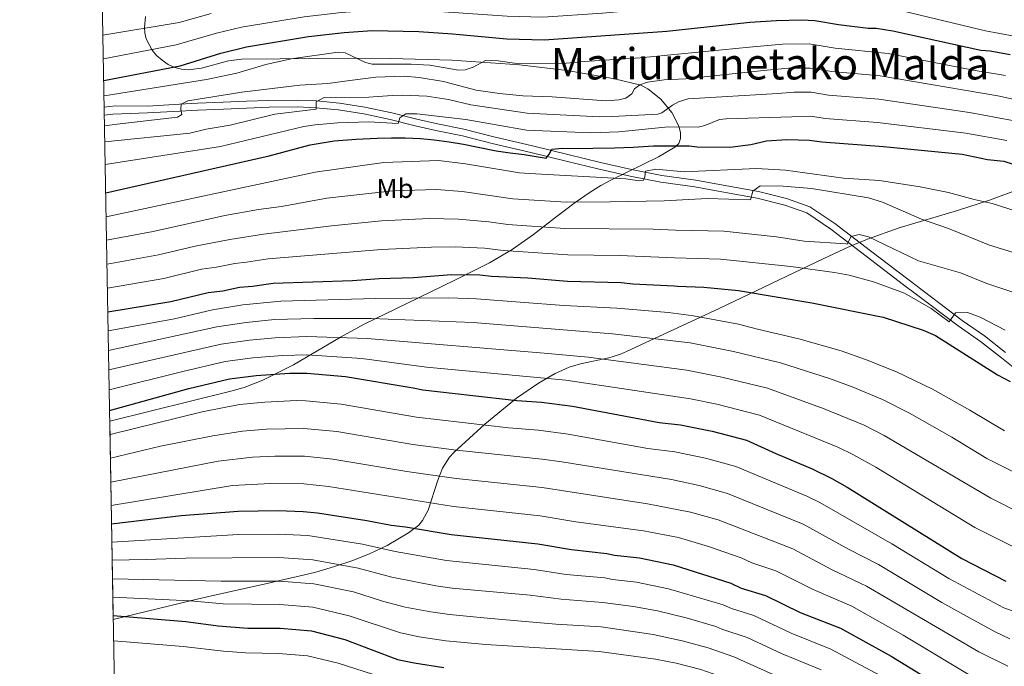
# Model space of a CAD drawing. Units: metres. Extents: x 620507 to 627377, y 766717 to 771467.
# Drawn here: x 620507 to 620868, y 769382 to 769619 of the extents above; entities that cross this region are included whole.
import ezdxf
from ezdxf.enums import TextEntityAlignment as Align

# ---------------------------------------------------------------- set-up
doc = ezdxf.new("R2010")
doc.units = ezdxf.units.M
doc.header["$MEASUREMENT"] = 0
doc.linetypes.add('DGN Style 3', pattern=[120.10663000000001, 85.79045, -34.31618])
for name, color, linetype, lineweight in [('Altimetria', 7, 'Continuous', 0), ('Complex', 7, 'Continuous', 0), ('Entidades rusticas', 7, 'Continuous', 0), ('Líneas cierres', 7, 'Continuous', 0), ('Marco', 7, 'Continuous', 0), ('Textos rotulacion', 7, 'Continuous', 0), ('Viales-ffcc', 7, 'Continuous', 0), ('Zona arbolada', 7, 'Continuous', 0)]:
    doc.layers.add(name, color=color, linetype=linetype, lineweight=lineweight)
doc.styles.add('Style-Arial Narrow', font='txt')
doc.styles.add('Style-Times New Roman', font='txt')

msp = doc.modelspace()

# ---------------------------------------------------------------- linework, layer by layer
at = {"layer": 'Altimetria', "color": 30, "linetype": 'Continuous', "lineweight": 0, "flags": 128}
for points, elevation in [([(620742.6410000001, 769623.1510000001), (620721.1130000001, 769621.21), (620699.2849999999, 769619.7220000001), (620686.1000000001, 769620.122), (620655.7050000001, 769622.2069999999), (620635.817, 769622.273), (620625.3470000001, 769621.4780000001), (620611.763, 769619.8770000001), (620588.6740000001, 769616.0530000001), (620579.594, 769613.8970000001), (620564.8200000001, 769609.604), (620538.0719999999, 769604.4909999999)], 845), ([(621145.0279999999, 769554.7409999999), (621133.041, 769552.1410000001), (621112.9140000001, 769547.092), (621102.6869999999, 769546.0420000001), (621092.788, 769546.2309999999), (621078.6070000001, 769547.8559999999), (621045.5190000001, 769553.3200000001), (621029.608, 769557.2590000001), (621023.148, 769559.2690000001), (621011.023, 769568.0160000001), (621000.1740000001, 769575.3729999999), (620989.3400000001, 769581.8), (620986.084, 769583.3470000001), (620982.746, 769585.55), (620958.061, 769594.27), (620951.1740000001, 769595.845), (620932.49, 769598.192), (620910.996, 769601.953), (620899.1740000001, 769605.4070000001), (620892.45, 769606.7050000001), (620882.577, 769609.892), (620872.0730000001, 769612.7849999999), (620861.625, 769614.7150000001), (620828.477, 769622.679)], 845), ([(620537.9169999999, 769613.2350000001), (620565.844, 769617.7960000001), (620577.652, 769621.088)], 840), ([(620538.3119999999, 769590.861), (620575.9280000001, 769596.925), (620586.9820000001, 769599.28), (620597.6240000001, 769602.399), (620606.939, 769604.5050000001), (620624.1969999999, 769606.8840000001), (620626.6880000001, 769606.675), (620634.212, 769603.1680000001), (620636.639, 769602.5390000001), (620650.952, 769602.5390000001), (620657.7990000001, 769602.1400000001), (620668.308, 769600.3659999999), (620670.767, 769600.4950000001), (620673.7390000001, 769601.399), (620678.2209999999, 769603.845), (620682.8200000001, 769603.815), (620688.808, 769602.932), (620706.429, 769602.729), (620714.4639999999, 769603.53), (620734.9169999999, 769604.8130000001), (620775.0190000001, 769608.7820000001), (620787.125, 769609.818), (620796.908, 769609.97), (620806.4210000001, 769608.456), (620825.908, 769606.433), (620857.818, 769600.165), (620868.9569999999, 769598.3659999999)], 855), ([(620538.506, 769579.882), (620543.0700000001, 769580.5719999999), (620565.274, 769583.105), (620566.81, 769584.067), (620566.48, 769585.936), (620566.567, 769587.81), (620569.0009999999, 769589.0290000001), (620588.79, 769592.28), (620610.125, 769594.8600000001), (620620.3859999999, 769595.4680000001), (620628.412, 769596.544), (620638.024, 769597.7490000001), (620648.335, 769598.1270000001), (620653.851, 769597.686), (620662.7960000001, 769596.1300000001), (620674.8019999999, 769593.0249999999), (620683.368, 769591.7450000001), (620691.9040000001, 769590.8870000001), (620702.676, 769590.5390000001), (620722.324, 769589.0860000001), (620727.1699999999, 769589.4410000001), (620729.6680000001, 769590.047), (620731.878, 769591.6910000001), (620732.808, 769593.4539999999), (620734.8260000001, 769594.933), (620737.6070000001, 769595.892), (620743.79, 769596.7990000001), (620751.5660000001, 769597.1440000001), (620780.2139999999, 769600.2590000001), (620789.2930000001, 769601.0360000001), (620797.291, 769601.1059999999), (620805.203, 769599.8360000001), (620822.9510000001, 769598.233), (620866.078, 769590.9299999999), (620873.987, 769589.1699999999)], 860), ([(620538.6100000001, 769573.9820000001), (620569.7420000001, 769577.2579999999), (620575.788, 769578.6610000001), (620584.6170000001, 769580.094), (620600.9140000001, 769584.145), (620616.138, 769586.054), (620616.165, 769588.7590000001), (620619.0120000001, 769590.2420000001), (620635.402, 769590.4780000001), (620644.024, 769591.0560000001), (620647.9099999999, 769591.175), (620656.7150000001, 769590.8030000001), (620664.587, 769589.5160000001), (620672.81, 769587.574), (620693.538, 769584.584), (620720.0179999999, 769583.2380000001), (620724.8219999999, 769583.3800000001), (620741.452, 769584.2479999999), (620742.9410000001, 769584.7039999999), (620746.7590000001, 769587.5249999999), (620748.9469999999, 769588.7239999999), (620752.52, 769589.8530000001), (620785.409, 769591.736), (620791.462, 769592.254), (620797.6000000001, 769592.243), (620803.986, 769591.217), (620822.4650000001, 769589.6470000001), (620855.743, 769584.784), (620871.558, 769581.882)], 865), ([(620869.4650000001, 769574.4990000001), (620854.3600000001, 769577.1570000001), (620821.9809999999, 769581.078), (620802.7679999999, 769582.5970000001), (620797.48, 769583.435), (620790.604, 769583.213), (620766.5079999999, 769582.51), (620764.0109999999, 769582.236), (620758.6399999999, 769580.0279999999), (620756.212, 769579.423), (620745.3360000001, 769579.479), (620727.1070000001, 769577.659), (620716.835, 769577.327), (620693.1980000001, 769578.3360000001), (620671.014, 769582.2590000001), (620653.0249999999, 769584.2490000001), (620648.9680000001, 769584.263), (620646.848, 769582.8389999999), (620646.139, 769580.7520000001), (620635.372, 769581.4099999999), (620624.0290000001, 769581.017), (620615.713, 769580.317), (620611.612, 769579.6670000001), (620580.9850000001, 769572.3230000001), (620538.756, 769565.7139999999)], 870), ([(620539.094, 769546.56), (620615.692, 769562.962), (620640.8729999999, 769566.479), (620660.993, 769567.1329999999), (620670.906, 769565.9979999999), (620690.656, 769562.6170000001), (620694.3360000001, 769562.3859999999), (620729.621, 769560.473), (620734.6070000001, 769559.7690000001), (620736.129, 769559.909), (620736.689, 769561.162), (620736.9299999999, 769563.2450000001), (620740.7209999999, 769564.0079999999), (620751.05, 769563.01), (620777.6000000001, 769564.1910000001), (620788.2180000001, 769563.7), (620809.534, 769560.6980000001), (620822.6910000001, 769559.8019999999), (620837.575, 769557.548), (620848.0460000001, 769555.5020000001), (620857.4480000001, 769552.8570000001), (620864.057, 769551.453), (620890.483, 769542.9650000001)], 880), ([(620539.247, 769537.9210000001), (620556.277, 769541.1229999999), (620582.669, 769546.95), (620594.9180000001, 769549.1880000001), (620603.4469999999, 769550.368), (620619.9580000001, 769553.3060000001), (620644.1910000001, 769556.0109999999), (620660.2010000001, 769556.5150000001), (620669.629, 769555.8289999999), (620688.236, 769553.179), (620707.8119999999, 769551.9240000001), (620723.9780000001, 769552.041), (620743.7930000001, 769552.4310000001), (620759.547, 769553.2520000001), (620775.4169999999, 769552.773), (620776.2720000001, 769555.902), (620778.959, 769557.852), (620787.335, 769557.773), (620797.798, 769556.932), (620818.717, 769553.5220000001), (620823.8589999999, 769551.8829999999), (620838.1640000001, 769545.6510000001), (620847.9680000001, 769542.183), (620863.064, 769536.101), (620875.0349999999, 769532.4380000001)], 885), ([(620872.334, 769518.638), (620862.1000000001, 769522.0760000001), (620852.3729999999, 769525.9820000001), (620837.0719999999, 769530.405), (620818.6710000001, 769539.1599999999), (620815.2820000001, 769540.065), (620812.324, 769539.31), (620810.8929999999, 769536.54), (620810.368, 769536.5519999999), (620795.058, 769537.592), (620784.923, 769539.2209999999), (620765.591, 769541.308), (620747.956, 769541.6840000001), (620739.763, 769541.9720000001), (620707.2509999999, 769542.283), (620686.4569999999, 769543.6699999999), (620679.453, 769544.659), (620668.352, 769545.659), (620657.577, 769545.9340000001), (620640.0220000001, 769545.092), (620621.756, 769543.2390000001), (620596.7339999999, 769540.1670000001), (620584.4550000001, 769538.1980000001), (620571.699, 769535.7239999999), (620558.2720000001, 769532.514), (620539.402, 769529.111)], 890.0000000000001), ([(620539.557, 769520.337), (620560.267, 769523.906), (620574.108, 769527.2579999999), (620579.5490000001, 769528.0260000001), (620586.2409999999, 769529.446), (620590.5220000001, 769529.8330000001), (620598.551, 769531.146), (620640.0530000001, 769534.4839999999), (620658.4480000001, 769535.3900000001), (620667.075, 769535.49), (620677.79, 769534.97), (620684.6769999999, 769534.175), (620708.4580000001, 769532.5490000001), (620727.3260000001, 769532.2990000001), (620747.544, 769531.4180000001), (620764.3500000001, 769530.9480000001), (620790.2, 769528.2679999999), (620806.216, 769526.131), (620811.5830000001, 769525.1400000001), (620820.5009999999, 769522.673), (620831.828, 769518.459), (620841.658, 769512.932), (620848.31, 769507.9990000001), (620850.621, 769511.2450000001), (620854.9890000001, 769511.3900000001), (620859.686, 769509.716), (620868.8330000001, 769504.9099999999)], 895), ([(620868.527, 769468.013), (620855.7960000001, 769475.6329999999), (620842.1570000001, 769483.2849999999), (620828.9240000001, 769489.673), (620817.5290000001, 769494.1130000001), (620808.71, 769497.335), (620793.1200000001, 769501.8030000001), (620777.9750000001, 769505.2749999999), (620771.0530000001, 769507.173), (620754.4739999999, 769510.2380000001), (620745.3330000001, 769511.3800000001), (620726.358, 769513.0050000001), (620706.922, 769513.9410000001), (620674.9299999999, 769516.487), (620664.679, 769516.7420000001), (620637.6969999999, 769516.541), (620603.098, 769515.591), (620589.2339999999, 769514.2069999999), (620578.081, 769512.4510000001), (620564.152, 769509.037), (620539.834, 769504.6570000001)], 905), ([(620877.9199999999, 769449.892), (620862.0789999999, 769457.895), (620849.3030000001, 769465.619), (620833.7339999999, 769474.4909999999), (620823.8360000001, 769479.4510000001), (620812.6470000001, 769484.0930000001), (620804.429, 769487.182), (620786.426, 769492.922), (620769.206, 769497.138), (620753.287, 769500.233), (620724.753, 769503.5560000001), (620673.733, 769507.693), (620636.2350000001, 769509.179), (620615.2660000001, 769509.257), (620600.8360000001, 769508.798), (620590.44, 769507.72), (620579.645, 769506.1100000001), (620539.96, 769497.5120000001)], 910), ([(620540.0860000001, 769490.3559999999), (620581.209, 769499.7679999999), (620591.6470000001, 769501.233), (620601.071, 769502.1340000001), (620612.7220000001, 769502.55), (620634.773, 769501.817), (620699.7239999999, 769496.534), (620715.8729999999, 769494.994), (620752.1000000001, 769490.2280000001), (620764.939, 769487.7390000001), (620781.619, 769483.649), (620802.4720000001, 769476.1070000001), (620817.068, 769470.017), (620824.4639999999, 769466.226), (620863.608, 769443.2280000001), (620874.949, 769437.54)], 915), ([(620540.216, 769483.003), (620567.229, 769489.7350000001), (620582.773, 769493.4269999999), (620592.8530000001, 769494.746), (620603.797, 769495.676), (620612.676, 769495.872), (620632.8770000001, 769494.504), (620656.5519999999, 769491.3970000001), (620707.6329999999, 769486.6030000001), (620753.369, 769479.7620000001), (620763.1140000001, 769477.81), (620778.7069999999, 769473.7139999999), (620807.436, 769461.993), (620812.9199999999, 769459.3530000001), (620821.3459999999, 769454.649), (620857.737, 769432.51), (620874.2820000001, 769424.196)], 920), ([(620540.504, 769466.6680000001), (620574.2749999999, 769474.9750000001), (620587.9639999999, 769477.632), (620597.25, 769478.5279999999), (620608.953, 769479.1300000001), (620612.362, 769479.031), (620625.335, 769477.824), (620652.9169999999, 769473.058), (620686.625, 769469.078), (620697.608, 769468.24), (620708.5619999999, 769466.771), (620737.7790000001, 769461.5530000001), (620747.71, 769460.246), (620758.909, 769457.925), (620770.0120000001, 769454.9369999999), (620796.054, 769444.014), (620800.851, 769441.7180000001), (620827.2490000001, 769426.5220000001), (620848.169, 769413.754), (620868.3800000001, 769403.037), (620874.794, 769400.7350000001)], 930), ([(620540.658, 769457.9380000001), (620559.057, 769462.324), (620578.1780000001, 769466.1100000001), (620589.1100000001, 769467.8800000001), (620597.95, 769468.594), (620611.6270000001, 769468.905), (620623.649, 769467.756), (620651.592, 769463.021), (620667.5530000001, 769460.868), (620699.006, 769457.6300000001), (620706.166, 769456.6240000001), (620746.4450000001, 769450.0900000001), (620756.5279999999, 769447.9680000001), (620766.9709999999, 769445.06), (620794.7779999999, 769433.764), (620811.304, 769424.6130000001), (620822.369, 769418.8910000001), (620845.5560000001, 769405.0430000001), (620856.0260000001, 769399.196), (620865.1240000001, 769394.2280000001), (620870.547, 769391.663)], 935), ([(620540.8119999999, 769449.2069999999), (620580.129, 769456.834), (620592.75, 769458.271), (620600.908, 769458.7110000001), (620611.824, 769458.7050000001), (620622.172, 769457.655), (620649.318, 769453.105), (620667.4240000001, 769450.4990000001), (620698.973, 769447.202), (620737.6059999999, 769441.2550000001), (620753.46, 769438.206), (620763.4909999999, 769435.311), (620790.895, 769424.673), (620805.3160000001, 769416.9739999999), (620817.912, 769411.0220000001), (620859.1359999999, 769386.908), (620869.7409999999, 769381.605)], 940), ([(620540.9639999999, 769440.6100000001), (620585.381, 769447.888), (620599.3500000001, 769448.7069999999), (620611.5549999999, 769448.5420000001), (620620.591, 769447.571), (620666.5179999999, 769440.229), (620698.2139999999, 769436.8630000001), (620711.2919999999, 769434.6510000001), (620736.1780000001, 769431.304), (620749.02, 769428.834), (620760.0109999999, 769425.5630000001), (620771.935, 769421.406), (620775.9099999999, 769419.5900000001), (620784.75, 769416.6440000001), (620798.3800000001, 769409.7139999999), (620812.585, 769403.612), (620831.408, 769392.9639999999), (620857.996, 769376.99), (620867.5109999999, 769372.0460000001), (620875.2779999999, 769369.5760000001)], 945), ([(620541.2010000001, 769427.163), (620587.578, 769430.0150000001), (620602.304, 769430.1359999999), (620613.1030000001, 769429.558), (620633.0970000001, 769426.354), (620645.0220000001, 769423.683), (620663.8870000001, 769420.3840000001), (620696.013, 769417.088), (620707.8430000001, 769415.294), (620721.993, 769414.0249999999), (620724.7849999999, 769413.4439999999), (620733.621, 769412.4480000001), (620745.3729999999, 769410.0630000001), (620765.4210000001, 769404.175), (620768.4739999999, 769402.747), (620776.675, 769400.2220000001), (620790.341, 769393.712), (620804.9010000001, 769387.9280000001), (620822.925, 769378.23), (620859.5800000001, 769356.115), (620864.659, 769353.503), (620870.065, 769351.3729999999)], 955), ([(620541.3189999999, 769420.4890000001), (620553.81, 769420.7339999999), (620568.2649999999, 769421.27), (620602.4580000001, 769421.5020000001), (620614.913, 769420.6540000001), (620631.466, 769417.6229999999), (620643.919, 769414.298), (620660.01, 769411.135), (620666.0120000001, 769410.294), (620694.571, 769407.6510000001), (620705.9410000001, 769406.1910000001), (620721.2890000001, 769405.0220000001), (620732.4920000001, 769403.544), (620741.351, 769401.993), (620751.7779999999, 769399.4299999999), (620762.6680000001, 769396.257), (620764.9310000001, 769395.1939999999), (620774.148, 769392.2150000001), (620787.0249999999, 769386.132), (620801.3630000001, 769380.2520000001)], 960), ([(620541.4380000001, 769413.737), (620581.246, 769412.888), (620602.612, 769412.869), (620615.256, 769411.9140000001), (620629.835, 769408.892), (620640.4180000001, 769405.5460000001), (620648.7050000001, 769403.3400000001), (620658.1769999999, 769401.5689999999), (620664.969, 769400.5959999999), (620678.8659999999, 769399.2890000001), (620704.04, 769397.088), (620720.585, 769396.02), (620739.7520000001, 769393.311), (620750.2849999999, 769390.9920000001), (620759.9140000001, 769388.3389999999), (620769.291, 769385.122), (620783.7080000001, 769378.5519999999), (620797.825, 769372.5760000001), (620821.9010000001, 769360.3260000001), (620841.8, 769348.7209999999), (620856.8160000001, 769338.3219999999), (620863.73, 769334.9569999999), (620873.2679999999, 769332.108)], 965), ([(620541.557, 769407.0020000001), (620569.9469999999, 769405.577), (620581.973, 769404.548), (620602.7660000001, 769404.2350000001), (620614.828, 769403.264), (620628.2039999999, 769400.1610000001), (620646.9880000001, 769393.821), (620653.8770000001, 769392.3999999999), (620663.658, 769390.9240000001), (620678.3130000001, 769389.602), (620719.881, 769387.017), (620740.6159999999, 769384.203), (620748.203, 769382.7180000001), (620757.1610000001, 769380.4210000001), (620767.554, 769376.8049999999), (620794.287, 769364.8999999999), (620817.449, 769353.635), (620837.5989999999, 769342.202), (620842.1529999999, 769339.094), (620853.216, 769330.611), (620861.892, 769326.196), (620871.006, 769323.513)], 970), ([(620541.841, 769390.9140000001), (620567.3500000001, 769388.909), (620582.132, 769387.179), (620590.253, 769386.5689999999), (620602.2949999999, 769386.345), (620612.9750000001, 769385.4369999999), (620624.2069999999, 769382.7720000001), (620643.219, 769376.6510000001), (620661.5279999999, 769373.871), (620682.267, 769372.193), (620718.4380000001, 769370.5430000001), (620738.423, 769368.04), (620752.361, 769365.1130000001), (620759.3470000001, 769362.9369999999), (620770.9029999999, 769358.152), (620788.4920000001, 769349.869), (620810.598, 769339.064), (620829.131, 769328.8200000001), (620834.0490000001, 769325.5220000001), (620841.0590000001, 769319.797), (620845.8500000001, 769316.459), (620855.25, 769311.193), (620857.5660000001, 769310.2520000001), (620869.787, 769306.2420000001)], 980)]:
    msp.add_lwpolyline(points, dxfattribs=dict(at, elevation=elevation))
at = {"layer": 'Altimetria', "color": 30, "linetype": 'Continuous', "lineweight": 30, "flags": 128}
for points, elevation in [([(620538.2110000001, 769596.587), (620566.24, 769601.9340000001), (620581.165, 769606.612), (620590.53, 769608.885), (620613.2890000001, 769612.6670000001), (620626.419, 769614.1570000001), (620636.69, 769614.908), (620653.767, 769614.521), (620666.098, 769613.7239999999), (620686.0260000001, 769611.8840000001), (620699.773, 769611.494), (620744.7390000001, 769614.601), (620775.212, 769617.888), (620784.9569999999, 769618.601), (620794.06, 769618.828), (620798.9920000001, 769618.568), (620807.639, 769617.0760000001), (620818.5260000001, 769615.76), (620821.442, 769615.709), (620827.6540000001, 769614.781), (620859.892, 769607.665), (620863.355, 769607.388), (620870.6000000001, 769606.065)], 850), ([(620538.94, 769555.3049999999), (620598.8389999999, 769568.952), (620613.902, 769572.966), (620622.6880000001, 769574.3740000001), (620630.7960000001, 769575.0719999999), (620638.4920000001, 769575.4029999999), (620643.692, 769575.5549999999), (620648.7380000001, 769575.5490000001), (620654.358, 769575.2890000001), (620659.408, 769574.815), (620664.929, 769574.033), (620670.139, 769573.145), (620675.5590000001, 769572.05), (620682.125, 769570.7579999999), (620687.23, 769569.973), (620692.385, 769569.396), (620700.513, 769568.014), (620701.591, 769569.533), (620702.5109999999, 769571.362), (620706.462, 769571.658), (620712.392, 769571.6089999999), (620717.541, 769571.656), (620725.551, 769571.7820000001), (620732.3589999999, 769572.1059999999), (620739.8219999999, 769572.5260000001), (620752.9380000001, 769572.541), (620755.8740000001, 769572.227), (620767.8019999999, 769572.04), (620775.517, 769573.092), (620781.2479999999, 769574.345), (620788.7749999999, 769574.8970000001), (620797.1030000001, 769574.652), (620801.551, 769573.9780000001), (620824.1429999999, 769572.358), (620852.977, 769569.53), (620862.3870000001, 769567.5700000001), (620868.2579999999, 769566.94), (620883.1669999999, 769562.206)], 875), ([(620539.7110000001, 769511.601), (620562.837, 769515.4240000001), (620576.517, 769518.7930000001), (620581.8800000001, 769519.4099999999), (620588.0279999999, 769520.6939999999), (620592.7690000001, 769521.04), (620600.368, 769522.1259999999), (620629.415, 769523.1910000001), (620639.159, 769523.9029999999), (620651.8389999999, 769524.301), (620665.798, 769525.321), (620676.1270000001, 769525.2820000001), (620680.398, 769524.801), (620693.682, 769524.183), (620708.3400000001, 769522.872), (620727.9639999999, 769522.4539999999), (620732.2350000001, 769521.9720000001), (620747.382, 769521.226), (620748.6440000001, 769521.0760000001), (620758.3219999999, 769520.7479999999), (620771.0020000001, 769519.5390000001), (620797.9610000001, 769514.922), (620824.122, 769509.753), (620838.679, 769504.9450000001), (620843.2550000001, 769502.919), (620866.0349999999, 769488.551), (620870.6869999999, 769486.148)], 900), ([(620540.3489999999, 769475.4369999999), (620569.4140000001, 769483.493), (620584.337, 769487.0860000001), (620594.06, 769488.26), (620606.28, 769489.1540000001), (620612.631, 769489.1950000001), (620626.9169999999, 769487.909), (620651.6769999999, 769483.817), (620655.237, 769482.99), (620689.754, 769479.104), (620698.7720000001, 769478.548), (620710.108, 769477.047), (620741.8910000001, 769471.1100000001), (620749.726, 769470.219), (620761.29, 769467.882), (620773.9310000001, 769464.557), (620784.6710000001, 769459.6229999999), (620798.0009999999, 769454.0320000001), (620805.284, 769450.531), (620810.9029999999, 769447.368), (620852.933, 769421.192), (620869.007, 769412.8360000001)], 925), ([(620541.0819999999, 769433.881), (620566.5830000001, 769436.963), (620587.551, 769438.5490000001), (620602.1499999999, 769438.77), (620611.287, 769438.379), (620616.5390000001, 769437.865), (620634.729, 769435.0860000001), (620643.6399999999, 769433.331), (620648.888, 769432.78), (620665.612, 769429.959), (620697.4550000001, 769426.5249999999), (620709.7450000001, 769424.3970000001), (620722.6969999999, 769423.0279999999), (620725.567, 769422.3759999999), (620734.75, 769421.3530000001), (620747.006, 769418.8600000001), (620768.175, 769412.094), (620771.9909999999, 769410.308), (620780.875, 769407.5689999999), (620793.658, 769401.2920000001), (620808.439, 769395.604), (620826.9850000001, 769385.311), (620856.467, 769367.2250000001)], 950), ([(620541.676, 769400.263), (620568.3130000001, 769398.0719999999), (620580.209, 769396.4369999999), (620590.9839999999, 769395.6359999999), (620602.9210000001, 769395.602), (620614.4010000001, 769394.6140000001), (620626.5730000001, 769391.4299999999), (620645.976, 769384.122), (620652.0430000001, 769382.825), (620662.885, 769381.2010000001)], 975)]:
    msp.add_lwpolyline(points, dxfattribs=dict(at, elevation=elevation))
at = {"layer": 'Complex', "color": 92, "linetype": 'DGN Style 3', "lineweight": 0}
msp.add_polyline3d([(620553.506, 769619.987, 846.129), (620553.1240000001, 769615.9920000001, 848.4060000000001), (620553.2309999999, 769613.987, 849.516), (620553.7479999999, 769611.878, 850.66), (620555.9439999999, 769607.696, 852.807), (620557.587, 769605.743, 853.72), (620559.5700000001, 769603.9610000001, 854.469), (620561.875, 769602.4110000001, 855.008), (620564.226, 769601.3230000001, 855.402), (620566.686, 769600.6980000001, 855.804), (620569.1470000001, 769600.5120000001, 856.195), (620574.071, 769601.108, 856.9540000000001), (620583.936, 769603.74, 858.412), (620588.8800000001, 769604.3859999999, 859.134), (620631.075, 769604.7280000001, 865.201), (620643.4680000001, 769604.646, 866.44), (620665.837, 769604.0220000001, 867.2950000000001), (620690.74, 769602.274, 867.481), (620708.172, 769600.162, 868.019), (620725.5819999999, 769597.1429999999, 869.567), (620735.23, 769594.8119999999, 871.1080000000001), (620737.756, 769593.497, 871.696), (620742.568, 769589.663, 873.173), (620746.564, 769584.8489999999, 874.975), (620749.146, 769579.8060000001, 877.01), (620749.72, 769577.4340000001, 878.087), (620749.717, 769575.287, 879.187), (620749.061, 769573.4580000001, 880.3000000000001), (620747.6780000001, 769572.0420000001, 881.415), (620741.6499999999, 769568.477, 885.489), (620724.4040000001, 769560.104, 897.696), (620720.483, 769557.963, 900.037), (620716.5630000001, 769555.5460000001, 902.0450000000001), (620711.138, 769551.76, 904.472), (620703.5079999999, 769545.9680000001, 907.6030000000001), (620695.8470000001, 769540.075, 910.397), (620687.966, 769534.48, 912.923), (620679.6769999999, 769529.577, 915.248), (620667.01, 769523.2320000001, 918.5120000000001), (620649.3090000001, 769514.729, 922.639), (620633.7620000001, 769507.1599999999, 925.511), (620625.058, 769502.3300000001, 926.881), (620607.7520000001, 769492.158, 929.2), (620596.6000000001, 769486.594, 930.258), (620589.6440000001, 769483.943, 930.71), (620584.8600000001, 769482.5660000001, 930.927), (620540.4169999999, 769471.56, 932.578), (620541.702, 769398.7790000001, 974.47), (620570.3899999999, 769405.754, 972.071), (620577.662, 769407.45, 972.815), (620597.0889999999, 769411.79, 976.8820000000001), (620604.3729999999, 769413.422, 977.123), (620609.226, 769414.534, 976.313), (620615.926, 769416.193, 974.332), (620622.835, 769418.1780000001, 971.8870000000001), (620629.497, 769420.435, 969.1750000000001), (620635.919, 769423.0150000001, 966.2710000000001), (620642.1059999999, 769425.9709999999, 963.249), (620650.0009999999, 769430.588, 959.169), (620653.73, 769433.3929999999, 957.081), (620655.138, 769435.041, 956.037), (620657.243, 769438.838, 953.8960000000001), (620660.712, 769449.8589999999, 948.448), (620662.44, 769454.2579999999, 946.323), (620664.967, 769458.2949999999, 944.282), (620666.6570000001, 769460.104, 943.3050000000001), (620672.29, 769465.301, 941.02), (620677.977, 769470.4010000001, 939.711), (620689.6259999999, 769479.959, 938.442), (620697.6240000001, 769485.513, 937.368), (620703.7590000001, 769489.0689999999, 935.797), (620708.8999999999, 769491.398, 933.611), (620713.031, 769492.5970000001, 931.071), (620723.446, 769494.7820000001, 923.98), (620727.717, 769496.125, 921.7950000000001), (620729.8899999999, 769497.0490000001, 921.024), (620763.949, 769512.889, 912.572), (620802.298, 769531.2110000001, 900.37), (620811.523, 769535.49, 897.817), (620818.3219999999, 769538.338, 896.308), (620829.987, 769542.429, 894.383), (620851.3840000001, 769548.881, 891.474), (620863.0889999999, 769552.6740000001, 889.361), (620874.902, 769557.05, 886.44)], dxfattribs=at)
at = {"layer": 'Líneas cierres', "color": 250, "linetype": 'Continuous', "lineweight": 0, "extrusion": (-0.008805238307477453, 0.4987191044797794, 0.8667189409521611), "elevation": 379094.4440912677, "flags": 128}
msp.add_lwpolyline([(-634027.1682526234, -656768.137942319), (-634027.1682526234, -656852.1240414667)], dxfattribs=at)
at = {"layer": 'Marco', "color": 250, "linetype": 'Continuous', "lineweight": 0, "flags": 128}
msp.add_lwpolyline([(620507.3700000001, 771344.1400000001), (623899.06, 771404.79), (627290.76, 771467.1000000001), (627333.8899999999, 769153.56), (627377.01, 766840.02), (623983.01, 766777.69), (620589.02, 766717.0700000001), (620548.2, 769030.6000000001)], close=True, dxfattribs=at)
at = {"layer": 'Viales-ffcc', "color": 250, "linetype": 'Continuous', "lineweight": 0}
msp.add_polyline3d([(620868.9739999999, 769496.777, 895.594), (620861.28, 769502.7920000001, 895.486), (620853.091, 769508.5220000001, 895.308), (620833.0830000001, 769523.585, 892.518), (620819.3729999999, 769534.0390000001, 890.763), (620806.2760000001, 769544.0619999999, 889.176), (620797.2209999999, 769550.2209999999, 887.9060000000001), (620788.662, 769553.2110000001, 886.636), (620778.3389999999, 769555.821, 884.89), (620766.6669999999, 769557.9510000001, 883.937), (620755.413, 769559.98, 882.985), (620742.912, 769561.7380000001, 881.556), (620731.7609999999, 769563.872, 879.1750000000001), (620720.449, 769566.4210000001, 877.27), (620708.4580000001, 769569.328, 876), (620695.476, 769572.5900000001, 873.937), (620681.2450000001, 769575.892, 872.667), (620670.2949999999, 769578.7050000001, 871.873), (620660.55, 769580.592, 871.714), (620652.9920000001, 769582.3430000001, 870.7620000000001), (620643.815, 769584.652, 869.016), (620634.0160000001, 769586.798, 867.428), (620624.6399999999, 769588.2209999999, 865.682), (620616.2050000001, 769589.0279999999, 864.888), (620609.2320000001, 769589.328, 864.254), (620598.777, 769589.2320000001, 863.777), (620590.5090000001, 769588.9469999999, 862.5070000000001), (620582.034, 769588.557, 861.8720000000001), (620572.622, 769588.2110000001, 860.761), (620565.967, 769587.838, 859.809), (620554.217, 769587.1570000001, 859.174), (620542.4610000001, 769587.206, 856.952), (620538.3829999999, 769586.8119999999, 857.032)], dxfattribs=at)
at = {"layer": 'Viales-ffcc', "color": 250, "linetype": 'DGN Style 3', "lineweight": 0}
msp.add_polyline3d([(620538.436, 769583.8090000001, 857.019), (620541.5630000001, 769584.182, 856.952), (620554.284, 769584.656, 859.174), (620566.1089999999, 769585.342, 859.809), (620572.737, 769585.713, 860.761), (620582.1370000001, 769586.0590000001, 861.8720000000001), (620590.6089999999, 769586.4480000001, 862.5070000000001), (620598.831, 769586.7320000001, 863.777), (620609.189, 769586.827, 864.254), (620616.0320000001, 769586.533, 864.888), (620624.3330000001, 769585.7380000001, 865.682), (620633.56, 769584.338, 867.428), (620643.2420000001, 769582.2180000001, 869.016), (620652.4040000001, 769579.912, 870.7620000000001), (620660.03, 769578.146, 871.714), (620669.7450000001, 769576.264, 871.873), (620680.6510000001, 769573.463, 872.667), (620694.888, 769570.159, 873.937), (620707.858, 769566.8999999999, 876), (620719.879, 769563.986, 877.27), (620731.2509999999, 769561.4240000001, 879.1750000000001), (620742.5020000001, 769559.27, 881.556), (620755.0160000001, 769557.5109999999, 882.985), (620766.22, 769555.4909999999, 883.937), (620777.807, 769553.3759999999, 884.89), (620787.9410000001, 769550.814, 886.636), (620796.0860000001, 769547.969, 887.9060000000001), (620804.8119999999, 769542.034, 889.176), (620817.855, 769532.0519999999, 890.763), (620831.567, 769521.5970000001, 892.518), (620835.757, 769518.4410000001, 893.1030000000001), (620851.622, 769506.4990000001, 895.308), (620859.7930000001, 769500.781, 895.486), (620867.4210000001, 769494.818, 895.594), (620872.408, 769490.8119999999, 896.3050000000001)], dxfattribs=at)
at = {"layer": 'Zona arbolada', "color": 92, "linetype": 'DGN Style 3', "lineweight": 0}
for points in [[(620540.4169999999, 769471.56, 932.578), (620584.8600000001, 769482.5660000001, 930.927), (620589.6440000001, 769483.943, 930.71), (620596.6000000001, 769486.594, 930.258), (620607.7520000001, 769492.158, 929.2), (620625.058, 769502.3300000001, 926.881), (620633.7620000001, 769507.1599999999, 925.511), (620649.3090000001, 769514.729, 922.639), (620667.01, 769523.2320000001, 918.5120000000001), (620679.6769999999, 769529.577, 915.248), (620687.966, 769534.48, 912.923), (620695.8470000001, 769540.075, 910.397), (620703.5079999999, 769545.9680000001, 907.6030000000001), (620711.138, 769551.76, 904.472), (620716.5630000001, 769555.5460000001, 902.0450000000001), (620720.483, 769557.963, 900.037), (620724.4040000001, 769560.104, 897.696), (620741.6499999999, 769568.477, 885.489), (620747.6780000001, 769572.0420000001, 881.415), (620749.061, 769573.4580000001, 880.3000000000001), (620749.717, 769575.287, 879.187), (620749.72, 769577.4340000001, 878.087), (620749.146, 769579.8060000001, 877.01), (620746.564, 769584.8489999999, 874.975), (620742.568, 769589.663, 873.173), (620737.756, 769593.497, 871.696), (620735.23, 769594.8119999999, 871.1080000000001), (620725.5819999999, 769597.1429999999, 869.567), (620708.172, 769600.162, 868.019), (620690.74, 769602.274, 867.481), (620665.837, 769604.0220000001, 867.2950000000001), (620643.4680000001, 769604.646, 866.44), (620631.075, 769604.7280000001, 865.201), (620588.8800000001, 769604.3859999999, 859.134), (620583.936, 769603.74, 858.412), (620574.071, 769601.108, 856.9540000000001), (620569.1470000001, 769600.5120000001, 856.195), (620566.686, 769600.6980000001, 855.804), (620564.226, 769601.3230000001, 855.402), (620561.875, 769602.4110000001, 855.008), (620559.5700000001, 769603.9610000001, 854.469), (620557.587, 769605.743, 853.72), (620555.9439999999, 769607.696, 852.807), (620553.7479999999, 769611.878, 850.66), (620553.2309999999, 769613.987, 849.516), (620553.1240000001, 769615.9920000001, 848.4060000000001), (620553.506, 769619.987, 846.129)], [(620874.902, 769557.05, 886.44), (620863.0889999999, 769552.6740000001, 889.361), (620851.3840000001, 769548.881, 891.474), (620829.987, 769542.429, 894.383), (620818.3219999999, 769538.338, 896.308), (620811.523, 769535.49, 897.817), (620802.298, 769531.2110000001, 900.37), (620763.949, 769512.889, 912.572), (620729.8899999999, 769497.0490000001, 921.024), (620727.717, 769496.125, 921.7950000000001), (620723.446, 769494.7820000001, 923.98), (620713.031, 769492.5970000001, 931.071), (620708.8999999999, 769491.398, 933.611), (620703.7590000001, 769489.0689999999, 935.797), (620697.6240000001, 769485.513, 937.368), (620689.6259999999, 769479.959, 938.442), (620677.977, 769470.4010000001, 939.711), (620672.29, 769465.301, 941.02), (620666.6570000001, 769460.104, 943.3050000000001), (620664.967, 769458.2949999999, 944.282), (620662.44, 769454.2579999999, 946.323), (620660.712, 769449.8589999999, 948.448), (620657.243, 769438.838, 953.8960000000001), (620655.138, 769435.041, 956.037), (620653.73, 769433.3929999999, 957.081), (620650.0009999999, 769430.588, 959.169), (620642.1059999999, 769425.9709999999, 963.249), (620635.919, 769423.0150000001, 966.2710000000001), (620629.497, 769420.435, 969.1750000000001), (620622.835, 769418.1780000001, 971.8870000000001), (620615.926, 769416.193, 974.332), (620609.226, 769414.534, 976.313), (620604.3729999999, 769413.422, 977.123), (620597.0889999999, 769411.79, 976.8820000000001), (620577.662, 769407.45, 972.815), (620570.3899999999, 769405.754, 972.071), (620541.702, 769398.7790000001, 974.47)]]:
    msp.add_polyline3d(points, dxfattribs=at)

# ---------------------------------------------------------------- texts
at = {"layer": 'Entidades rusticas', "color": 92, "linetype": 'Continuous', "lineweight": 0, "style": 'Style-Arial Narrow'}
msp.add_text('Mb', height=7.000002, dxfattribs=at).set_placement((620645.0198623526, 769556.957001, 884.565), align=Align.MIDDLE_CENTER)
at = {"layer": 'Textos rotulacion', "color": 250, "linetype": 'Continuous', "lineweight": 0, "style": 'Style-Times New Roman'}
msp.add_text('Mariurdinetako Malda', height=11.500002, dxfattribs=at).set_placement((620782.5480083991, 769602.6670009999, 858.769), align=Align.MIDDLE_CENTER)

doc.saveas('drawing.dxf')
